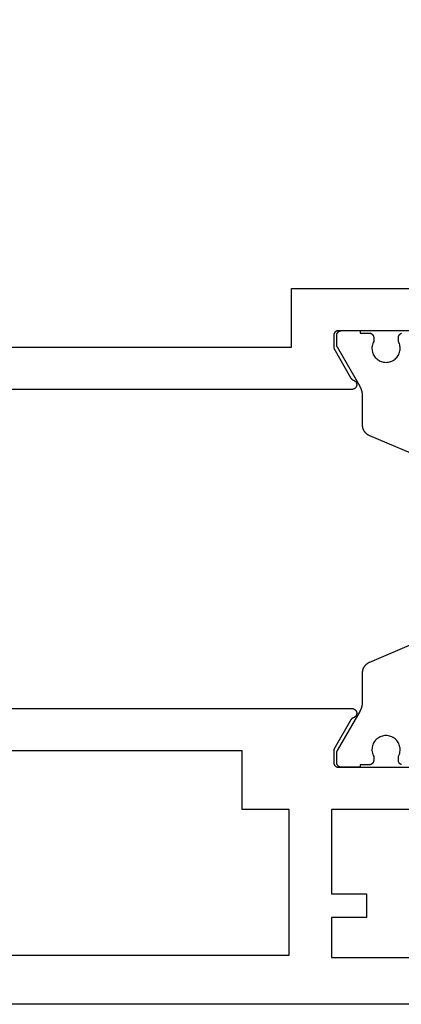
# Model space of a CAD drawing. Units: millimetres. Extents: x 0 to 2883, y -3237 to -50.
# Drawn here: x 972 to 988, y -3176 to -3134 of the extents above; entities that cross this region are included whole.
import ezdxf

# ---------------------------------------------------------------- set-up
doc = ezdxf.new("R2010")
doc.units = ezdxf.units.MM
doc.layers.add('CrossSectionsProfils', color=7, linetype='Continuous')

# ---------------------------------------------------------------- blocks, each defined once
blk = doc.blocks.new('04_24092_X')
at = {"layer": 'CrossSectionsProfils', "flags": 128}
for points in [[(20.3, 28.7), (24.7, 28.7), (24.707, 28.7), (24.713, 28.7), (24.72, 28.699), (24.726, 28.698), (24.733, 28.697), (24.739, 28.696), (24.745, 28.695), (24.752, 28.693), (24.758, 28.691), (24.764, 28.689), (24.77, 28.687), (24.777, 28.685), (24.783, 28.682), (24.788, 28.679), (24.794, 28.676), (24.8, 28.673), (24.806, 28.67), (24.811, 28.666), (24.816, 28.663), (24.822, 28.659), (24.827, 28.655), (24.832, 28.65), (24.837, 28.646), (24.841, 28.641), (24.846, 28.637), (24.85, 28.632), (24.855, 28.627), (24.859, 28.622), (24.863, 28.616), (24.866, 28.611), (24.87, 28.606), (24.873, 28.6), (24.876, 28.594), (24.879, 28.588), (24.882, 28.583), (24.885, 28.577), (24.887, 28.57), (24.889, 28.564), (24.891, 28.558), (24.893, 28.552), (24.895, 28.545), (24.896, 28.539), (24.897, 28.533), (24.898, 28.526), (24.899, 28.52), (24.9, 28.513), (24.9, 28.507), (24.9, 28.5), (24.9, 28.5), (24.9, 27.95), (24.166, 26.679), (24.165, 26.677), (24.163, 26.674), (24.162, 26.671), (24.16, 26.669), (24.158, 26.666), (24.157, 26.664), (24.155, 26.661), (24.153, 26.659), (24.151, 26.657), (24.149, 26.654), (24.147, 26.652), (24.145, 26.65), (24.144, 26.647), (24.142, 26.645), (24.139, 26.643), (24.137, 26.641), (24.135, 26.639), (24.133, 26.636), (24.131, 26.634), (24.129, 26.632), (24.127, 26.63), (24.124, 26.628), (24.122, 26.626), (24.12, 26.624), (24.117, 26.622), (24.115, 26.621), (24.113, 26.619), (24.11, 26.617), (24.108, 26.615), (24.105, 26.614), (24.103, 26.612), (24.1, 26.61), (24.098, 26.609), (24.095, 26.607), (24.092, 26.606), (24.09, 26.604), (24.087, 26.603), (24.085, 26.601), (24.082, 26.6), (24.079, 26.599), (24.076, 26.597), (24.074, 26.596), (24.071, 26.595), (24.068, 26.594), (24.065, 26.593), (24.062, 26.592), (24.06, 26.591), (24.057, 26.59), (24.057, 26.59), (24.046, 26.585), (24.035, 26.581), (24.025, 26.575), (24.014, 26.57), (24.005, 26.563), (23.995, 26.556), (23.986, 26.548), (23.978, 26.54), (23.97, 26.532), (23.963, 26.523), (23.956, 26.513), (23.949, 26.503), (23.943, 26.493), (23.938, 26.482), (23.934, 26.472), (23.93, 26.46), (23.927, 26.449), (23.924, 26.438), (23.922, 26.426), (23.921, 26.414), (23.921, 26.403), (23.921, 26.391), (23.922, 26.379), (23.923, 26.368), (23.925, 26.356), (23.928, 26.345), (23.932, 26.334), (23.936, 26.323), (23.941, 26.312), (23.946, 26.302), (23.953, 26.292), (23.959, 26.282), (23.966, 26.273), (23.974, 26.264), (23.982, 26.255), (23.991, 26.248), (24, 26.24), (24.01, 26.233), (24.02, 26.227), (24.03, 26.222), (24.041, 26.217), (24.052, 26.212), (24.063, 26.209), (24.074, 26.205), (24.086, 26.203), (24.097, 26.201), (24.109, 26.2), (24.121, 26.2), (24.121, 26.2), (56.579, 26.2)], [(26.8, 60.1), (60.4, 60.1), (60.4, 54.2), (58.4, 54.2), (58.4, 52.4), (60.4, 52.4), (60.4, 30.5), (54, 30.5), (54, 28), (26.7, 28), (26.7, 30.5), (20.3, 30.5), (20.3, 52.4), (26.8, 52.4), (26.8, 60.1)], [(56.579, 12.6), (24.121, 12.6), (24.109, 12.6), (24.097, 12.599), (24.086, 12.597), (24.074, 12.595), (24.063, 12.591), (24.052, 12.588), (24.041, 12.583), (24.03, 12.578), (24.02, 12.573), (24.01, 12.567), (24, 12.56), (23.991, 12.552), (23.982, 12.545), (23.974, 12.536), (23.966, 12.527), (23.959, 12.518), (23.953, 12.508), (23.946, 12.498), (23.941, 12.488), (23.936, 12.477), (23.932, 12.466), (23.928, 12.455), (23.925, 12.444), (23.923, 12.432), (23.922, 12.421), (23.921, 12.409), (23.921, 12.397), (23.921, 12.386), (23.922, 12.374), (23.924, 12.362), (23.927, 12.351), (23.93, 12.34), (23.934, 12.328), (23.938, 12.318), (23.943, 12.307), (23.949, 12.297), (23.956, 12.287), (23.963, 12.277), (23.97, 12.268), (23.978, 12.26), (23.986, 12.252), (23.995, 12.244), (24.005, 12.237), (24.014, 12.23), (24.025, 12.225), (24.035, 12.219), (24.046, 12.215), (24.057, 12.21), (24.057, 12.21), (24.06, 12.209), (24.062, 12.208), (24.065, 12.207), (24.068, 12.206), (24.071, 12.205), (24.074, 12.204), (24.076, 12.203), (24.079, 12.201), (24.082, 12.2), (24.085, 12.199), (24.087, 12.197), (24.09, 12.196), (24.092, 12.194), (24.095, 12.193), (24.098, 12.191), (24.1, 12.19), (24.103, 12.188), (24.105, 12.186), (24.108, 12.185), (24.11, 12.183), (24.113, 12.181), (24.115, 12.179), (24.117, 12.178), (24.12, 12.176), (24.122, 12.174), (24.124, 12.172), (24.127, 12.17), (24.129, 12.168), (24.131, 12.166), (24.133, 12.164), (24.135, 12.161), (24.137, 12.159), (24.139, 12.157), (24.142, 12.155), (24.144, 12.153), (24.145, 12.15), (24.147, 12.148), (24.149, 12.146), (24.151, 12.143), (24.153, 12.141), (24.155, 12.139), (24.157, 12.136), (24.158, 12.134), (24.16, 12.131), (24.162, 12.129), (24.163, 12.126), (24.165, 12.123), (24.166, 12.121), (24.166, 12.121), (24.9, 10.85), (24.9, 10.3), (24.9, 10.293), (24.9, 10.287), (24.899, 10.28), (24.898, 10.274), (24.897, 10.267), (24.896, 10.261), (24.895, 10.255), (24.893, 10.248), (24.891, 10.242), (24.889, 10.236), (24.887, 10.23), (24.885, 10.223), (24.882, 10.217), (24.879, 10.212), (24.876, 10.206), (24.873, 10.2), (24.87, 10.194), (24.866, 10.189), (24.863, 10.184), (24.859, 10.178), (24.855, 10.173), (24.85, 10.168), (24.846, 10.163), (24.841, 10.159), (24.837, 10.154), (24.832, 10.15), (24.827, 10.145), (24.822, 10.141), (24.816, 10.137), (24.811, 10.134), (24.806, 10.13), (24.8, 10.127), (24.794, 10.124), (24.788, 10.121), (24.783, 10.118), (24.777, 10.115), (24.77, 10.113), (24.764, 10.111), (24.758, 10.109), (24.752, 10.107), (24.745, 10.105), (24.739, 10.104), (24.733, 10.103), (24.726, 10.102), (24.72, 10.101), (24.713, 10.1), (24.707, 10.1), (24.7, 10.1), (24.7, 10.1), (20.3, 10.1)], [(18.5, 8.3), (25, 8.3), (25, 4.7), (23.5, 4.7), (23.5, 3.7), (25, 3.7), (25, 2), (10.5, 2)], [(1, 0), (90.7, 0)], [(60.4, 8.3), (60.4, 2.1), (26.8, 2.1), (26.8, 8.3), (28.8, 8.3), (28.8, 10.8), (54, 10.8), (54, 8.3), (60.4, 8.3)]]:
    blk.add_lwpolyline(points, dxfattribs=at)
at = {"layer": 'CrossSectionsProfils', "color": 1, "flags": 128}
for points in [[(23.368, 24.221), (23.38, 24.226), (23.391, 24.231), (23.402, 24.237), (23.412, 24.242), (23.423, 24.248), (23.433, 24.255), (23.444, 24.261), (23.454, 24.268), (23.464, 24.275), (23.474, 24.282), (23.483, 24.289), (23.493, 24.297), (23.502, 24.305), (23.511, 24.313), (23.52, 24.321), (23.529, 24.33), (23.537, 24.339), (23.545, 24.348), (23.553, 24.357), (23.561, 24.366), (23.569, 24.376), (23.576, 24.386), (23.583, 24.396), (23.59, 24.406), (23.597, 24.416), (23.603, 24.426), (23.609, 24.437), (23.615, 24.447), (23.621, 24.458), (23.626, 24.469), (23.631, 24.48), (23.636, 24.492), (23.64, 24.503), (23.644, 24.514), (23.648, 24.526), (23.652, 24.537), (23.655, 24.549), (23.658, 24.561), (23.661, 24.573), (23.664, 24.585), (23.666, 24.597), (23.668, 24.609), (23.669, 24.621), (23.671, 24.633), (23.672, 24.645), (23.673, 24.657), (23.673, 24.669), (23.673, 24.682), (23.673, 24.682), (23.673, 25.921), (23.673, 25.93), (23.673, 25.939), (23.674, 25.948), (23.674, 25.956), (23.674, 25.965), (23.675, 25.974), (23.675, 25.982), (23.676, 25.991), (23.677, 26), (23.678, 26.008), (23.679, 26.017), (23.68, 26.026), (23.681, 26.034), (23.682, 26.043), (23.684, 26.052), (23.685, 26.06), (23.687, 26.069), (23.688, 26.077), (23.69, 26.086), (23.692, 26.094), (23.694, 26.103), (23.696, 26.111), (23.698, 26.12), (23.7, 26.128), (23.703, 26.137), (23.705, 26.145), (23.708, 26.154), (23.71, 26.162), (23.713, 26.17), (23.716, 26.178), (23.718, 26.187), (23.721, 26.195), (23.724, 26.203), (23.728, 26.211), (23.731, 26.219), (23.734, 26.227), (23.737, 26.236), (23.741, 26.244), (23.744, 26.252), (23.748, 26.259), (23.752, 26.267), (23.756, 26.275), (23.76, 26.283), (23.764, 26.291), (23.768, 26.298), (23.772, 26.306), (23.776, 26.314), (23.78, 26.321), (23.78, 26.321), (24.746, 27.995), (24.747, 27.996), (24.748, 27.998), (24.75, 28), (24.751, 28.002), (24.752, 28.004), (24.752, 28.006), (24.753, 28.008), (24.754, 28.01), (24.755, 28.012), (24.756, 28.014), (24.757, 28.016), (24.758, 28.018), (24.759, 28.02), (24.76, 28.022), (24.76, 28.024), (24.761, 28.026), (24.762, 28.028), (24.763, 28.03), (24.763, 28.032), (24.764, 28.034), (24.765, 28.036), (24.765, 28.039), (24.766, 28.041), (24.766, 28.043), (24.767, 28.045), (24.767, 28.047), (24.768, 28.049), (24.768, 28.051), (24.769, 28.053), (24.769, 28.056), (24.77, 28.058), (24.77, 28.06), (24.77, 28.062), (24.771, 28.064), (24.771, 28.066), (24.771, 28.068), (24.772, 28.071), (24.772, 28.073), (24.772, 28.075), (24.772, 28.077), (24.773, 28.079), (24.773, 28.081), (24.773, 28.084), (24.773, 28.086), (24.773, 28.088), (24.773, 28.09), (24.773, 28.092), (24.773, 28.095), (24.773, 28.095), (24.773, 28.501), (24.773, 28.507), (24.773, 28.514), (24.772, 28.521), (24.771, 28.527), (24.77, 28.534), (24.769, 28.54), (24.768, 28.546), (24.766, 28.553), (24.765, 28.559), (24.763, 28.565), (24.76, 28.571), (24.758, 28.577), (24.755, 28.583), (24.752, 28.589), (24.75, 28.595), (24.746, 28.601), (24.743, 28.607), (24.739, 28.612), (24.736, 28.617), (24.732, 28.623), (24.728, 28.628), (24.723, 28.633), (24.719, 28.638), (24.715, 28.642), (24.71, 28.647), (24.705, 28.651), (24.7, 28.656), (24.695, 28.66), (24.69, 28.664), (24.684, 28.667), (24.679, 28.671), (24.673, 28.674), (24.667, 28.677), (24.662, 28.68), (24.656, 28.683), (24.65, 28.686), (24.644, 28.688), (24.637, 28.69), (24.631, 28.692), (24.625, 28.694), (24.619, 28.696), (24.612, 28.697), (24.606, 28.698), (24.599, 28.699), (24.593, 28.7), (24.586, 28.701), (24.58, 28.701), (24.573, 28.701), (24.573, 28.701), (23.773, 28.701), (23.773, 28.601), (23.398, 28.601), (23.392, 28.601), (23.385, 28.601), (23.379, 28.6), (23.372, 28.599), (23.366, 28.598), (23.359, 28.597), (23.353, 28.596), (23.346, 28.594), (23.34, 28.592), (23.334, 28.59), (23.328, 28.588), (23.322, 28.586), (23.316, 28.583), (23.31, 28.58), (23.304, 28.577), (23.298, 28.574), (23.293, 28.571), (23.287, 28.567), (23.282, 28.564), (23.276, 28.56), (23.271, 28.556), (23.266, 28.551), (23.261, 28.547), (23.257, 28.542), (23.252, 28.538), (23.248, 28.533), (23.244, 28.528), (23.239, 28.523), (23.236, 28.517), (23.232, 28.512), (23.228, 28.507), (23.225, 28.501), (23.222, 28.495), (23.219, 28.489), (23.216, 28.483), (23.213, 28.477), (23.211, 28.471), (23.209, 28.465), (23.207, 28.459), (23.205, 28.453), (23.203, 28.446), (23.202, 28.44), (23.201, 28.434), (23.2, 28.427), (23.199, 28.421), (23.199, 28.414), (23.198, 28.407), (23.198, 28.401), (23.198, 28.401), (23.198, 28.241), (23.221, 28.195), (23.24, 28.147), (23.255, 28.097), (23.266, 28.046), (23.272, 27.995), (23.273, 27.943), (23.27, 27.891), (23.263, 27.84), (23.251, 27.789), (23.235, 27.74), (23.214, 27.692), (23.19, 27.646), (23.162, 27.603), (23.13, 27.562), (23.094, 27.524), (23.056, 27.489), (23.015, 27.458), (22.971, 27.43), (22.925, 27.406), (22.877, 27.387), (22.827, 27.371), (22.776, 27.36), (22.725, 27.353), (22.673, 27.351), (22.621, 27.353), (22.57, 27.36), (22.519, 27.371), (22.47, 27.387), (22.422, 27.406), (22.375, 27.43), (22.332, 27.458), (22.29, 27.489), (22.252, 27.524), (22.216, 27.562), (22.185, 27.603), (22.156, 27.646), (22.132, 27.692), (22.112, 27.74), (22.095, 27.789), (22.084, 27.84), (22.076, 27.891), (22.073, 27.943), (22.075, 27.995), (22.081, 28.046), (22.091, 28.097), (22.106, 28.147), (22.125, 28.195), (22.148, 28.241), (22.148, 28.241), (22.148, 28.401), (22.148, 28.407), (22.148, 28.414), (22.147, 28.421), (22.146, 28.427), (22.145, 28.434), (22.144, 28.44), (22.143, 28.446), (22.141, 28.453), (22.14, 28.459), (22.138, 28.465), (22.135, 28.471), (22.133, 28.477), (22.13, 28.483), (22.127, 28.489), (22.125, 28.495), (22.121, 28.501), (22.118, 28.507), (22.114, 28.512), (22.111, 28.517), (22.107, 28.523), (22.103, 28.528), (22.098, 28.533), (22.094, 28.538), (22.09, 28.542), (22.085, 28.547), (22.08, 28.551), (22.075, 28.556), (22.07, 28.56), (22.065, 28.564), (22.059, 28.567), (22.054, 28.571), (22.048, 28.574), (22.042, 28.577), (22.037, 28.58), (22.031, 28.583), (22.025, 28.586), (22.019, 28.588)], [(22.019, 10.214), (22.025, 10.216), (22.031, 10.219), (22.037, 10.222), (22.042, 10.225), (22.048, 10.228), (22.054, 10.231), (22.059, 10.235), (22.065, 10.238), (22.07, 10.242), (22.075, 10.246), (22.08, 10.251), (22.085, 10.255), (22.09, 10.26), (22.094, 10.264), (22.098, 10.269), (22.103, 10.274), (22.107, 10.279), (22.111, 10.284), (22.114, 10.29), (22.118, 10.295), (22.121, 10.301), (22.125, 10.307), (22.127, 10.312), (22.13, 10.318), (22.133, 10.324), (22.135, 10.331), (22.138, 10.337), (22.14, 10.343), (22.141, 10.349), (22.143, 10.356), (22.144, 10.362), (22.145, 10.368), (22.146, 10.375), (22.147, 10.381), (22.148, 10.388), (22.148, 10.394), (22.148, 10.401), (22.148, 10.401), (22.148, 10.56), (22.125, 10.607), (22.106, 10.655), (22.091, 10.705), (22.081, 10.756), (22.075, 10.807), (22.073, 10.859), (22.076, 10.911), (22.084, 10.962), (22.095, 11.013), (22.112, 11.062), (22.132, 11.11), (22.156, 11.156), (22.185, 11.199), (22.216, 11.24), (22.252, 11.278), (22.29, 11.313), (22.332, 11.344), (22.375, 11.372), (22.422, 11.396), (22.47, 11.415), (22.519, 11.431), (22.57, 11.442), (22.621, 11.449), (22.673, 11.451), (22.725, 11.449), (22.776, 11.442), (22.827, 11.431), (22.877, 11.415), (22.925, 11.396), (22.971, 11.372), (23.015, 11.344), (23.056, 11.313), (23.094, 11.278), (23.13, 11.24), (23.162, 11.199), (23.19, 11.156), (23.214, 11.11), (23.235, 11.062), (23.251, 11.013), (23.263, 10.962), (23.27, 10.911), (23.273, 10.859), (23.272, 10.807), (23.266, 10.756), (23.255, 10.705), (23.24, 10.655), (23.221, 10.607), (23.198, 10.56), (23.198, 10.56), (23.198, 10.401), (23.198, 10.394), (23.199, 10.388), (23.199, 10.381), (23.2, 10.375), (23.201, 10.368), (23.202, 10.362), (23.203, 10.356), (23.205, 10.349), (23.207, 10.343), (23.209, 10.337), (23.211, 10.331), (23.213, 10.324), (23.216, 10.318), (23.219, 10.312), (23.222, 10.307), (23.225, 10.301), (23.228, 10.295), (23.232, 10.29), (23.236, 10.284), (23.239, 10.279), (23.244, 10.274), (23.248, 10.269), (23.252, 10.264), (23.257, 10.26), (23.261, 10.255), (23.266, 10.251), (23.271, 10.246), (23.276, 10.242), (23.282, 10.238), (23.287, 10.235), (23.293, 10.231), (23.298, 10.228), (23.304, 10.225), (23.31, 10.222), (23.316, 10.219), (23.322, 10.216), (23.328, 10.214), (23.334, 10.212), (23.34, 10.21), (23.346, 10.208), (23.353, 10.206), (23.359, 10.205), (23.366, 10.204), (23.372, 10.203), (23.379, 10.202), (23.385, 10.201), (23.392, 10.201), (23.398, 10.201), (23.398, 10.201), (23.773, 10.201), (23.773, 10.101), (24.573, 10.101), (24.58, 10.101), (24.586, 10.101), (24.593, 10.102), (24.599, 10.103), (24.606, 10.104), (24.612, 10.105), (24.619, 10.106), (24.625, 10.108), (24.631, 10.11), (24.637, 10.112), (24.644, 10.114), (24.65, 10.116), (24.656, 10.119), (24.662, 10.122), (24.667, 10.125), (24.673, 10.128), (24.679, 10.131), (24.684, 10.135), (24.69, 10.138), (24.695, 10.142), (24.7, 10.146), (24.705, 10.151), (24.71, 10.155), (24.715, 10.16), (24.719, 10.164), (24.724, 10.169), (24.728, 10.174), (24.732, 10.179), (24.736, 10.184), (24.739, 10.19), (24.743, 10.195), (24.746, 10.201), (24.75, 10.207), (24.752, 10.213), (24.755, 10.218), (24.758, 10.224), (24.76, 10.231), (24.763, 10.237), (24.765, 10.243), (24.766, 10.249), (24.768, 10.256), (24.769, 10.262), (24.77, 10.268), (24.771, 10.275), (24.772, 10.281), (24.773, 10.288), (24.773, 10.294), (24.773, 10.301), (24.773, 10.301), (24.773, 10.707), (24.773, 10.71), (24.773, 10.712), (24.773, 10.714), (24.773, 10.716), (24.773, 10.718), (24.773, 10.72), (24.773, 10.723), (24.772, 10.725), (24.772, 10.727), (24.772, 10.729), (24.772, 10.731), (24.771, 10.733), (24.771, 10.736), (24.771, 10.738), (24.77, 10.74), (24.77, 10.742), (24.77, 10.744), (24.769, 10.746), (24.769, 10.749), (24.768, 10.751), (24.768, 10.753), (24.767, 10.755), (24.767, 10.757), (24.766, 10.759), (24.766, 10.761), (24.765, 10.763), (24.765, 10.765), (24.764, 10.768), (24.763, 10.77), (24.763, 10.772), (24.762, 10.774), (24.761, 10.776), (24.76, 10.778), (24.76, 10.78), (24.759, 10.782), (24.758, 10.784), (24.757, 10.786), (24.756, 10.788), (24.755, 10.79), (24.754, 10.792), (24.753, 10.794), (24.752, 10.796), (24.752, 10.798), (24.751, 10.8), (24.75, 10.802), (24.748, 10.804), (24.747, 10.805), (24.746, 10.807), (24.746, 10.807), (23.78, 12.481), (23.776, 12.488), (23.772, 12.496), (23.768, 12.503), (23.764, 12.511), (23.76, 12.519), (23.756, 12.527), (23.752, 12.535), (23.748, 12.542), (23.744, 12.55), (23.741, 12.558), (23.737, 12.566), (23.734, 12.574), (23.731, 12.583), (23.728, 12.591), (23.724, 12.599), (23.721, 12.607), (23.718, 12.615), (23.716, 12.623), (23.713, 12.632), (23.71, 12.64), (23.708, 12.648), (23.705, 12.657), (23.703, 12.665), (23.7, 12.674), (23.698, 12.682), (23.696, 12.69), (23.694, 12.699), (23.692, 12.707), (23.69, 12.716), (23.688, 12.724), (23.687, 12.733), (23.685, 12.742), (23.684, 12.75), (23.682, 12.759), (23.681, 12.768), (23.68, 12.776), (23.679, 12.785), (23.678, 12.793), (23.677, 12.802), (23.676, 12.811), (23.675, 12.82), (23.675, 12.828), (23.674, 12.837), (23.674, 12.846), (23.674, 12.854), (23.673, 12.863), (23.673, 12.872), (23.673, 12.881), (23.673, 12.881), (23.673, 14.12), (23.673, 14.133), (23.673, 14.145), (23.672, 14.157), (23.671, 14.169), (23.669, 14.181), (23.668, 14.193), (23.666, 14.205), (23.664, 14.217), (23.661, 14.229), (23.658, 14.241), (23.655, 14.253), (23.652, 14.264), (23.648, 14.276), (23.644, 14.288), (23.64, 14.299), (23.636, 14.31), (23.631, 14.322), (23.626, 14.333), (23.621, 14.344), (23.615, 14.354), (23.609, 14.365), (23.603, 14.376), (23.597, 14.386), (23.59, 14.396), (23.583, 14.406), (23.576, 14.416), (23.569, 14.426), (23.561, 14.436), (23.553, 14.445), (23.545, 14.454), (23.537, 14.463), (23.529, 14.472), (23.52, 14.48), (23.511, 14.489), (23.502, 14.497), (23.493, 14.505), (23.483, 14.512), (23.474, 14.52), (23.464, 14.527), (23.454, 14.534), (23.444, 14.541), (23.433, 14.547), (23.423, 14.553), (23.412, 14.559), (23.402, 14.565), (23.391, 14.571), (23.38, 14.576), (23.368, 14.581), (23.368, 14.581), (20.878, 15.638)], [(20.878, 23.164), (23.368, 24.221)]]:
    blk.add_lwpolyline(points, dxfattribs=at)
blk = doc.blocks.new('CS_12HORL1')
at = {"layer": 'CrossSectionsProfils', "yscale": -1, "rotation": 180}
blk.add_blockref('04_24092_X', (1009.995, 0), dxfattribs=at)

msp = doc.modelspace()

# ---------------------------------------------------------------- block references
msp.add_blockref('CS_12HORL1', (0, -3176))
at = {"layer": 'CrossSectionsProfils', "yscale": -1, "rotation": 180}
msp.add_blockref('04_24092_X', (1009.995, -3176), dxfattribs=at)

doc.saveas('drawing.dxf')
